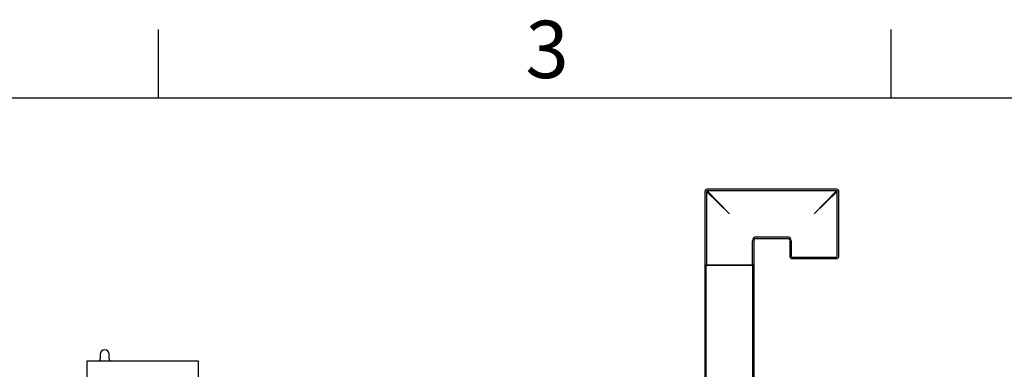
# Model space of a CAD drawing. Units: millimetres. Extents: x 0 to 420, y -1 to 296.
# Drawn here: x 141 to 227, y 263 to 293 of the extents above; entities that cross this region are included whole.
import ezdxf
from ezdxf.lldxf.tags import DXFTag

# ---------------------------------------------------------------- set-up
doc = ezdxf.new("R2010")
doc.units = ezdxf.units.MM
for name, color, linetype in [('ByBlock', 7, 'Continuous'), ('Default', 7, 'Continuous'), ('ELEKTRIKARP_LOIK', 7, 'Continuous'), ('PE_VENTTORU_DN10', 7, 'Continuous'), ('ROTOVENTIOTS', 7, 'Continuous')]:
    doc.layers.add(name, color=color, linetype=linetype)
tags = doc.linetypes.add('HIDDEN2', pattern=[4.7625, 3.175, -1.5875]).pattern_tags.tags
tags[6:7] = [DXFTag(74, 4), DXFTag(75, 0), DXFTag(340, '0'), DXFTag(46, 0.0), DXFTag(50, 0.0), DXFTag(44, 0.0), DXFTag(45, 0.0)]
tags[4:5] = [DXFTag(74, 4), DXFTag(75, 0), DXFTag(340, '0'), DXFTag(46, 0.0), DXFTag(50, 0.0), DXFTag(44, 0.0), DXFTag(45, 0.0)]

# ---------------------------------------------------------------- blocks, each defined once
blk = doc.blocks.new('SE')
at = {"layer": 'ELEKTRIKARP_LOIK', "color": 7, "linetype": 'Continuous'}
for p, q in [((148.001, 264.013), (148.001, 263.623)), ((148.781, 263.623), (148.781, 264.013)), ((156.581, 263.428), (146.831, 263.428)), ((146.831, 263.428), (146.831, 255.628)), ((156.581, 255.628), (156.581, 263.428))]:
    blk.add_line(p, q, dxfattribs=at)
for centre, radius, start, end in [((148.391, 264.013), 0.39, 0, 180), ((147.806, 263.623), 0.195, 270, 0), ((148.976, 263.623), 0.195, 180, 270)]:
    blk.add_arc(centre, radius, start, end, dxfattribs=at)
at = {"layer": 'PE_VENTTORU_DN10', "color": 7, "linetype": 'Continuous'}
for p, q in [((205.104, 271.796), (200.814, 271.796)), ((200.814, 271.796), (200.814, 215.636)), ((205.104, 215.636), (205.104, 271.796))]:
    blk.add_line(p, q, dxfattribs=at)
at = {"layer": 'PE_VENTTORU_DN10', "color": 7, "linetype": 'HIDDEN2'}
for p, q in [((200.911, 271.796), (200.911, 213.296)), ((205.006, 213.296), (205.006, 271.796))]:
    blk.add_line(p, q, dxfattribs=at)
at = {"layer": 'ROTOVENTIOTS', "color": 7, "linetype": 'Continuous'}
for p, q in [((200.814, 278.212), (200.814, 271.796)), ((212.319, 278.407), (201.009, 278.407)), ((212.514, 272.557), (212.514, 278.212)), ((205.104, 271.796), (205.104, 273.922)), ((205.299, 274.117), (208.029, 274.117)), ((208.224, 273.922), (208.224, 272.557)), ((200.814, 271.796), (205.104, 271.796)), ((208.419, 272.362), (212.319, 272.362))]:
    blk.add_line(p, q, dxfattribs=at)
at = {"layer": 'ROTOVENTIOTS', "color": 7, "linetype": 'HIDDEN2'}
for p, q in [((202.959, 276.262), (200.946, 278.212)), ((200.946, 278.212), (200.946, 271.796)), ((202.959, 276.262), (201.009, 278.274)), ((212.319, 278.274), (201.009, 278.274)), ((210.369, 276.262), (212.319, 278.274)), ((210.369, 276.262), (212.381, 278.212)), ((212.381, 272.557), (212.381, 278.212)), ((204.971, 271.796), (204.971, 273.922)), ((205.299, 274.249), (208.029, 274.249)), ((208.356, 273.922), (208.356, 272.557)), ((208.419, 272.494), (212.319, 272.494)), ((208.614, 272.494), (208.614, 272.362)), ((208.768, 272.494), (208.768, 272.362)), ((209.004, 272.362), (209.004, 272.494)), ((209.131, 272.494), (209.131, 272.362)), ((209.158, 272.362), (209.158, 272.494)), ((209.201, 272.494), (209.201, 272.362)), ((209.33, 272.494), (209.33, 272.362)), ((209.521, 272.362), (209.521, 272.494)), ((209.591, 272.362), (209.591, 272.494)), ((209.647, 272.494), (209.647, 272.362)), ((209.72, 272.362), (209.72, 272.494)), ((209.827, 272.494), (209.827, 272.362)), ((209.851, 272.494), (209.851, 272.362)), ((209.911, 272.494), (209.911, 272.362)), ((210.037, 272.362), (210.037, 272.494)), ((210.174, 272.494), (210.174, 272.362)), ((210.217, 272.362), (210.217, 272.494)), ((210.241, 272.362), (210.241, 272.494)), ((210.301, 272.362), (210.301, 272.494)), ((210.437, 272.494), (210.437, 272.362)), ((210.496, 272.494), (210.496, 272.362)), ((210.521, 272.494), (210.521, 272.362)), ((210.564, 272.362), (210.564, 272.494)), ((210.7, 272.494), (210.7, 272.362)), ((210.827, 272.362), (210.827, 272.494)), ((210.886, 272.362), (210.886, 272.494)), ((210.911, 272.362), (210.911, 272.494)), ((211.018, 272.494), (211.018, 272.362)), ((211.09, 272.362), (211.09, 272.494)), ((211.146, 272.494), (211.146, 272.362)), ((211.217, 272.494), (211.217, 272.362)), ((211.408, 272.362), (211.408, 272.494)), ((211.536, 272.362), (211.536, 272.494)), ((211.579, 272.494), (211.579, 272.362)), ((211.607, 272.362), (211.607, 272.494)), ((211.734, 272.494), (211.734, 272.362)), ((211.969, 272.362), (211.969, 272.494)), ((212.124, 272.362), (212.124, 272.494))]:
    blk.add_line(p, q, dxfattribs=at)
at = {"layer": 'ROTOVENTIOTS', "color": 7, "linetype": 'Continuous'}
for centre, start, end in [((201.009, 278.212), 90, 180), ((212.319, 278.212), 0, 90), ((205.299, 273.922), 93.84406, 175.85854), ((208.029, 273.922), 3.84406, 85.85854), ((208.419, 272.557), 180, 270), ((212.319, 272.557), 270, 0)]:
    blk.add_arc(centre, 0.195, start, end, dxfattribs=at)
at = {"layer": 'ROTOVENTIOTS', "color": 7, "linetype": 'HIDDEN2'}
for centre, radius, start, end in [((201.009, 278.212), 0.195, 180, 183.54506), ((201.009, 278.212), 0.0624, 45, 225), ((201.009, 278.212), 0.195, 86.23662, 90), ((212.319, 278.212), 0.0624, 315, 135), ((212.319, 278.212), 0.195, 90, 93.54506), ((212.319, 278.212), 0.195, 356.23662, 0), ((205.299, 273.922), 0.328, 91.24247, 178.71171), ((208.029, 273.922), 0.328, 1.24247, 88.71171), ((208.419, 272.557), 0.0624, 180, 270), ((212.319, 272.557), 0.0624, 270, 0)]:
    blk.add_arc(centre, radius, start, end, dxfattribs=at)

msp = doc.modelspace()

# ---------------------------------------------------------------- linework, layer by layer
at = {"layer": 'ByBlock', "color": 7, "linetype": 'Continuous'}
msp.add_line((410.0928, 286.3488), (25.0928, 286.3488), dxfattribs=at)
at = {"layer": 'Default', "color": 7, "linetype": 'Continuous'}
for p, q in [((153.0928, 286.3488), (153.0928, 292.3488)), ((217.0928, 286.3488), (217.0928, 292.3488))]:
    msp.add_line(p, q, dxfattribs=at)

# ---------------------------------------------------------------- block references
at = {"layer": 'Default'}
msp.add_blockref('SE', (0, 0), dxfattribs=at)

# ---------------------------------------------------------------- texts
at = {"layer": 'Default', "insert": (185.14, 293.1095), "char_height": 5, "width": 13.78061, "attachment_point": 1}
msp.add_mtext('{\\fSolid Edge ISO|b0||i0||c0|p34;\\C7;\\H5.;\\W1.;3}', dxfattribs=at)

doc.saveas('drawing.dxf')
